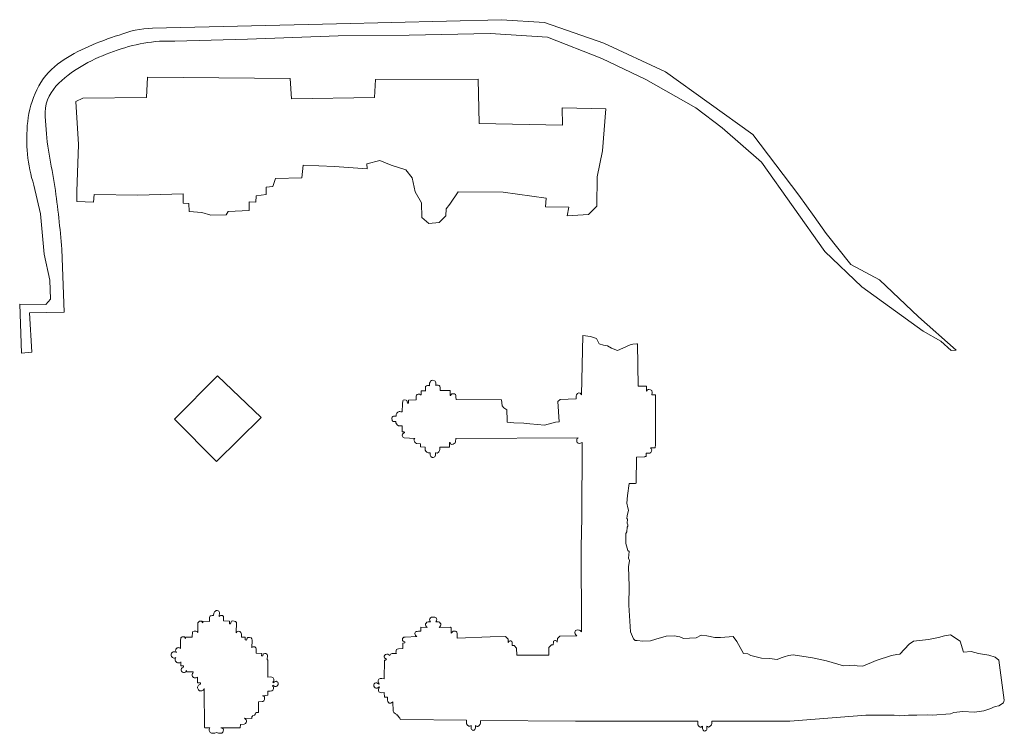
# Model space of a CAD drawing. Extents: x -2170.4 to -2128.3, y 11.2 to 40.9.
# Drawn here: x -2130.7 to -2130.2, y 35 to 35.4 of the extents above; entities that cross this region are included whole.
import ezdxf

# ---------------------------------------------------------------- set-up
doc = ezdxf.new("R2010")
doc.units = 0
doc.header["$LTSCALE"] = 50
doc.layers.add('SU_Z13_G_LOCATION', color=7, linetype='Continuous', lineweight=0)

msp = doc.modelspace()

# ---------------------------------------------------------------- linework, layer by layer
at = {"layer": 'SU_Z13_G_LOCATION', "elevation": -4951.49315, "flags": 128}
for points in [[(-2130.27839, 35.28165), (-2130.24577, 35.23545), (-2130.22663, 35.21723), (-2130.19487, 35.19439), (-2130.18583, 35.18917), (-2130.18045, 35.18431), (-2130.17787, 35.18451), (-2130.19739, 35.20163), (-2130.21753, 35.22075), (-2130.23223, 35.22873), (-2130.24495, 35.24483), (-2130.25117, 35.25353), (-2130.25915, 35.26467), (-2130.28283, 35.29587), (-2130.32805, 35.32839), (-2130.35991, 35.34309), (-2130.39049, 35.35387), (-2130.41267, 35.35527), (-2130.4979, 35.35311), (-2130.59294, 35.35089)], [(-2130.65418, 35.26981), (-2130.6548, 35.27175), (-2130.65538, 35.27371), (-2130.65588, 35.27569), (-2130.65634, 35.27767), (-2130.65672, 35.27967), (-2130.65706, 35.28169), (-2130.65734, 35.28371), (-2130.65756, 35.28575), (-2130.65772, 35.28777), (-2130.65782, 35.28981), (-2130.65788, 35.29195), (-2130.6579, 35.29409), (-2130.65786, 35.29623), (-2130.65778, 35.29837), (-2130.65764, 35.30051), (-2130.65744, 35.30265), (-2130.65716, 35.30477), (-2130.65682, 35.30687), (-2130.65638, 35.30897), (-2130.65584, 35.31103), (-2130.6552, 35.31305), (-2130.65446, 35.31507), (-2130.65364, 35.31709), (-2130.65272, 35.31907), (-2130.65172, 35.32101), (-2130.6506, 35.32289), (-2130.6494, 35.32469), (-2130.64808, 35.32641), (-2130.64666, 35.32805), (-2130.64514, 35.32955), (-2130.6436, 35.33091), (-2130.642, 35.33221), (-2130.64036, 35.33343), (-2130.63866, 35.33461), (-2130.63694, 35.33573), (-2130.63518, 35.33681), (-2130.63338, 35.33783), (-2130.63156, 35.33881), (-2130.6297, 35.33973), (-2130.62782, 35.34063), (-2130.62592, 35.34149), (-2130.624, 35.34231), (-2130.62206, 35.34309), (-2130.6201, 35.34385), (-2130.61814, 35.34459), (-2130.61616, 35.34531), (-2130.6142, 35.34599), (-2130.61222, 35.34667), (-2130.61024, 35.34733), (-2130.60826, 35.34797), (-2130.6063, 35.34861), (-2130.60414, 35.34925), (-2130.60192, 35.34979), (-2130.5997, 35.35023), (-2130.59746, 35.35055), (-2130.5952, 35.35077), (-2130.59294, 35.35089)], [(-2130.63978, 35.23667), (-2130.63996, 35.23869), (-2130.64014, 35.24071), (-2130.64034, 35.24273), (-2130.64052, 35.24475), (-2130.64074, 35.24677), (-2130.64094, 35.24879), (-2130.64116, 35.25081), (-2130.64138, 35.25283), (-2130.6416, 35.25485), (-2130.64184, 35.25687), (-2130.64208, 35.25887), (-2130.64232, 35.26089), (-2130.64258, 35.26291), (-2130.64284, 35.26491), (-2130.6431, 35.26693), (-2130.6434, 35.26903), (-2130.64374, 35.27113), (-2130.6441, 35.27323), (-2130.64448, 35.27533), (-2130.64486, 35.27741), (-2130.64526, 35.27951), (-2130.64566, 35.28159), (-2130.64604, 35.28369), (-2130.6464, 35.28579), (-2130.64674, 35.28787), (-2130.64704, 35.28997), (-2130.64732, 35.29209), (-2130.64754, 35.29419), (-2130.6477, 35.29631), (-2130.64788, 35.29851), (-2130.64808, 35.30073), (-2130.64826, 35.30297), (-2130.64838, 35.30519), (-2130.64838, 35.30741), (-2130.64822, 35.30959), (-2130.64784, 35.31173), (-2130.64722, 35.31381), (-2130.64638, 35.31571), (-2130.64536, 35.31751), (-2130.64416, 35.31923), (-2130.64282, 35.32087), (-2130.64136, 35.32241), (-2130.63984, 35.32387), (-2130.63824, 35.32527), (-2130.6366, 35.32657), (-2130.63498, 35.32779), (-2130.6333, 35.32895), (-2130.6316, 35.33007), (-2130.62986, 35.33115), (-2130.6281, 35.33217), (-2130.6263, 35.33315), (-2130.62446, 35.33409), (-2130.62262, 35.33497), (-2130.62074, 35.33583), (-2130.61886, 35.33663), (-2130.61696, 35.33741), (-2130.61504, 35.33815), (-2130.6131, 35.33885), (-2130.61116, 35.33951), (-2130.60922, 35.34015), (-2130.60726, 35.34075), (-2130.6053, 35.34133), (-2130.60336, 35.34185), (-2130.6014, 35.34233), (-2130.59942, 35.34275), (-2130.59744, 35.34313), (-2130.59544, 35.34345), (-2130.59344, 35.34371), (-2130.59144, 35.34393), (-2130.58942, 35.34409), (-2130.5874, 35.34419), (-2130.58538, 35.34423), (-2130.58338, 35.34423), (-2130.58136, 35.34417)], [(-2130.27839, 35.28165), (-2130.29873, 35.29941), (-2130.31227, 35.30977), (-2130.33811, 35.32441), (-2130.36081, 35.33529), (-2130.38903, 35.34619), (-2130.41857, 35.34809), (-2130.46037, 35.34729), (-2130.49708, 35.34699), (-2130.54394, 35.34521), (-2130.58136, 35.34417)], [(-2130.63252, 35.31297), (-2130.63118, 35.29077), (-2130.6321, 35.26655), (-2130.63212, 35.26129), (-2130.6235, 35.26093), (-2130.62316, 35.26491), (-2130.6006, 35.26463), (-2130.5771, 35.26523), (-2130.57714, 35.26049), (-2130.57426, 35.26035), (-2130.57406, 35.25617), (-2130.5675, 35.25563), (-2130.56284, 35.25417), (-2130.55494, 35.25437), (-2130.55392, 35.25615), (-2130.5431, 35.25669), (-2130.54302, 35.26113), (-2130.53968, 35.26105), (-2130.53944, 35.26427), (-2130.5343, 35.26487), (-2130.53428, 35.26873), (-2130.5309, 35.26901), (-2130.52948, 35.27319), (-2130.51578, 35.27361), (-2130.51512, 35.28017), (-2130.49904, 35.27943), (-2130.48207, 35.27815), (-2130.48225, 35.28079), (-2130.47549, 35.28249), (-2130.46973, 35.28011), (-2130.46205, 35.27775), (-2130.45887, 35.27355), (-2130.45727, 35.26639), (-2130.45403, 35.26059), (-2130.45389, 35.25307), (-2130.45031, 35.24991), (-2130.44497, 35.25043), (-2130.44149, 35.25391), (-2130.44127, 35.25757), (-2130.43933, 35.25993), (-2130.43513, 35.26639), (-2130.41185, 35.26607), (-2130.38957, 35.26303), (-2130.38993, 35.25863), (-2130.37797, 35.25835), (-2130.37883, 35.25385), (-2130.36771, 35.25459), (-2130.36351, 35.25897), (-2130.36325, 35.27405), (-2130.36051, 35.28755), (-2130.35891, 35.30921), (-2130.38141, 35.30971), (-2130.38117, 35.30075), (-2130.42417, 35.30161), (-2130.42473, 35.32449), (-2130.47777, 35.32439), (-2130.47839, 35.31505), (-2130.52118, 35.31441), (-2130.52184, 35.32483), (-2130.59552, 35.32555), (-2130.59602, 35.31513), (-2130.62902, 35.31471), (-2130.63252, 35.31297)], [(-2130.63978, 35.23667), (-2130.63858, 35.20405), (-2130.65658, 35.20375), (-2130.65524, 35.18345), (-2130.66054, 35.18297), (-2130.66156, 35.20823), (-2130.64798, 35.20815), (-2130.64572, 35.21089), (-2130.64594, 35.22069), (-2130.64898, 35.23411), (-2130.65074, 35.25487), (-2130.65418, 35.26981)], [(-2130.53688, 35.14966), (-2130.55946, 35.17119), (-2130.58162, 35.14878), (-2130.55988, 35.12694), (-2130.53688, 35.14966)]]:
    msp.add_lwpolyline(points, dxfattribs=at)
at = {"layer": 'SU_Z13_G_LOCATION'}
for points in [[(-2130.34221, 35.16593, -4951.49315), (-2130.3425, 35.1877, -4951.49315), (-2130.34277, 35.18775, -4951.49315), (-2130.34487, 35.18756, -4951.49315), (-2130.34633, 35.18731, -4951.49315), (-2130.35013, 35.18555, -4951.49315), (-2130.35279, 35.1844, -4951.49315), (-2130.35588, 35.1856, -4951.49315), (-2130.35804, 35.18665, -4951.49315), (-2130.36002, 35.18707, -4951.49315), (-2130.36225, 35.18775, -4951.49315), (-2130.36372, 35.19058, -4951.49315), (-2130.36676, 35.19151, -4951.49315), (-2130.37074, 35.19201, -4951.49315), (-2130.37138, 35.16147, -4951.49315), (-2130.37168, 35.16193, -4951.49315), (-2130.37215, 35.16224, -4951.49315), (-2130.3728, 35.16236, -4951.49315), (-2130.37347, 35.16208, -4951.49315), (-2130.37399, 35.16141, -4951.49315), (-2130.37409, 35.16075, -4951.49315), (-2130.37413, 35.15935, -4951.49315), (-2130.38249, 35.15906, -4951.49315), (-2130.38366, 35.158, -4951.49315), (-2130.38297, 35.14742, -4951.49315), (-2130.38476, 35.14729, -4951.49315), (-2130.39048, 35.14569, -4951.49315), (-2130.39408, 35.14606, -4951.49315), (-2130.3981, 35.14641, -4951.49315), (-2130.4012, 35.14677, -4951.49315), (-2130.40642, 35.147, -4951.49315), (-2130.40972, 35.14735, -4951.49315), (-2130.40983, 35.1484, -4951.49315), (-2130.41004, 35.15365, -4951.49315), (-2130.41149, 35.15473, -4951.49315), (-2130.41243, 35.15572, -4951.49315), (-2130.41264, 35.15891, -4951.49315), (-2130.43621, 35.15893, -4951.49315)], [(-2130.43621, 35.15893, -4951.49315), (-2130.43627, 35.16013, -4951.49315), (-2130.43622, 35.161, -4951.49315), (-2130.43651, 35.16163, -4951.49315), (-2130.43692, 35.16188, -4951.49315), (-2130.43778, 35.16196, -4951.49315), (-2130.43836, 35.16184, -4951.49315), (-2130.4387, 35.16158, -4951.49315), (-2130.43904, 35.16101, -4951.49315), (-2130.43914, 35.16106, -4951.49315), (-2130.43922, 35.16363, -4951.49315), (-2130.44439, 35.16362, -4951.49315), (-2130.44445, 35.16494, -4951.49315), (-2130.44451, 35.16588, -4951.49315), (-2130.44493, 35.16627, -4951.49315), (-2130.4455, 35.1664, -4951.49315), (-2130.44632, 35.16638, -4951.49315), (-2130.44661, 35.1662, -4951.49315), (-2130.44662, 35.16764, -4951.49315), (-2130.44681, 35.16815, -4951.49315), (-2130.44698, 35.16843, -4951.49315), (-2130.44738, 35.16869, -4951.49315), (-2130.44815, 35.16901, -4951.49315), (-2130.44882, 35.16882, -4951.49315), (-2130.44941, 35.16842, -4951.49315), (-2130.44964, 35.16799, -4951.49315), (-2130.44982, 35.16748, -4951.49315), (-2130.44989, 35.1661, -4951.49315), (-2130.45012, 35.16623, -4951.49315), (-2130.45094, 35.16625, -4951.49315), (-2130.45151, 35.16612, -4951.49315), (-2130.45193, 35.16573, -4951.49315), (-2130.45199, 35.16479, -4951.49315), (-2130.45197, 35.16348, -4951.49315), (-2130.45413, 35.16344, -4951.49315)], [(-2130.33313, 35.15735, -4951.49315), (-2130.33309, 35.16134, -4951.49315), (-2130.335, 35.16136, -4951.49315), (-2130.33497, 35.16265, -4951.49315), (-2130.33515, 35.1637, -4951.49315), (-2130.33575, 35.16403, -4951.49315), (-2130.33657, 35.16413, -4951.49315), (-2130.33697, 35.16409, -4951.49315), (-2130.33742, 35.16382, -4951.49315), (-2130.33788, 35.16335, -4951.49315), (-2130.33785, 35.16589, -4951.49315), (-2130.34221, 35.16593, -4951.49315)], [(-2130.45684, 35.15876, -4951.49315), (-2130.45686, 35.16033, -4951.49315), (-2130.45682, 35.16072, -4951.49315), (-2130.45659, 35.16131, -4951.49315), (-2130.45627, 35.16163, -4951.49315), (-2130.45583, 35.16182, -4951.49315), (-2130.45542, 35.16182, -4951.49315), (-2130.45498, 35.16172, -4951.49315), (-2130.45457, 35.16147, -4951.49315), (-2130.45424, 35.16141, -4951.49315)], [(-2130.45172, 35.16347, -4951.49315), (-2130.45426, 35.16344, -4951.49315), (-2130.45424, 35.16145, -4951.49315)], [(-2130.46938, 35.14937, -4951.49315), (-2130.4692, 35.14986, -4951.49315), (-2130.46885, 35.15021, -4951.49315), (-2130.46846, 35.15041, -4951.49315), (-2130.46805, 35.15044, -4951.49315), (-2130.46759, 35.15043, -4951.49315), (-2130.46714, 35.1503, -4951.49315), (-2130.46707, 35.15124, -4951.49315), (-2130.46677, 35.15186, -4951.49315), (-2130.46633, 35.15239, -4951.49315), (-2130.4656, 35.15273, -4951.49315), (-2130.46517, 35.15272, -4951.49315), (-2130.46469, 35.1527, -4951.49315), (-2130.46403, 35.15264, -4951.49315), (-2130.46388, 35.15678, -4951.49315), (-2130.46372, 35.15832, -4951.49315), (-2130.46342, 35.15861, -4951.49315), (-2130.4628, 35.15883, -4951.49315), (-2130.462, 35.15865, -4951.49315), (-2130.46159, 35.15844, -4951.49315), (-2130.46144, 35.158, -4951.49315), (-2130.46133, 35.15717, -4951.49315)], [(-2130.45684, 35.15876, -4951.49315), (-2130.46069, 35.15869, -4951.49315), (-2130.46067, 35.15716, -4951.49315), (-2130.46132, 35.15716, -4951.49315)], [(-2130.33313, 35.15735, -4951.49315), (-2130.33317, 35.13528, -4951.49315), (-2130.33328, 35.13448, -4951.49315), (-2130.33343, 35.1341, -4951.49315), (-2130.33577, 35.13399, -4951.49315), (-2130.33535, 35.1336, -4951.49315), (-2130.33502, 35.13304, -4951.49315), (-2130.33521, 35.13231, -4951.49315), (-2130.33553, 35.1316, -4951.49315), (-2130.33604, 35.1313, -4951.49315), (-2130.33652, 35.13118, -4951.49315), (-2130.33804, 35.1313, -4951.49315), (-2130.33795, 35.12996, -4951.49315), (-2130.33804, 35.12962, -4951.49315), (-2130.33872, 35.12946, -4951.49315), (-2130.33874, 35.12934, -4951.49315), (-2130.34303, 35.12919, -4951.49315), (-2130.34311, 35.11597, -4951.49315), (-2130.34315, 35.11572, -4951.49315), (-2130.34346, 35.11551, -4951.49315), (-2130.34673, 35.11556, -4951.49315), (-2130.3476, 35.1094, -4951.49315), (-2130.3479, 35.10547, -4951.49315), (-2130.34743, 35.10301, -4951.49315), (-2130.34714, 35.10183, -4951.49315), (-2130.34773, 35.09885, -4951.49315), (-2130.3479, 35.09749, -4951.49315), (-2130.34756, 35.09723, -4951.49315), (-2130.34773, 35.09502, -4951.49315), (-2130.34746, 35.09428, -4951.49315), (-2130.34754, 35.09361, -4951.49315), (-2130.34775, 35.09296, -4951.49315), (-2130.34791, 35.09056, -4951.49315), (-2130.34845, 35.08974, -4951.49315), (-2130.34841, 35.08452, -4951.49315), (-2130.34746, 35.08105, -4951.49315), (-2130.34676, 35.0804, -4951.49315), (-2130.3471, 35.07703, -4951.49315), (-2130.34662, 35.07587, -4951.49315), (-2130.34704, 35.07257, -4951.49315)], [(-2130.46938, 35.14937, -4951.49315), (-2130.46937, 35.14894, -4951.49315), (-2130.46926, 35.14849, -4951.49315), (-2130.46912, 35.14817, -4951.49315), (-2130.46899, 35.1479, -4951.49315), (-2130.46878, 35.1477, -4951.49315), (-2130.46855, 35.14763, -4951.49315), (-2130.46729, 35.14766, -4951.49315), (-2130.46727, 35.14692, -4951.49315), (-2130.46668, 35.14599, -4951.49315), (-2130.46592, 35.14544, -4951.49315), (-2130.46407, 35.14541, -4951.49315), (-2130.4641, 35.14225, -4951.49315), (-2130.46323, 35.14228, -4951.49315), (-2130.463, 35.14212, -4951.49315), (-2130.46285, 35.14191, -4951.49315), (-2130.46288, 35.14173, -4951.49315), (-2130.46331, 35.14155, -4951.49315), (-2130.46361, 35.1413, -4951.49315), (-2130.46389, 35.14102, -4951.49315), (-2130.46399, 35.14058, -4951.49315), (-2130.46388, 35.14002, -4951.49315), (-2130.46358, 35.13937, -4951.49315), (-2130.46291, 35.13911, -4951.49315), (-2130.45745, 35.13887, -4951.49315), (-2130.45774, 35.13857, -4951.49315), (-2130.45794, 35.13824, -4951.49315), (-2130.45773, 35.13751, -4951.49315), (-2130.4575, 35.13697, -4951.49315), (-2130.45714, 35.13663, -4951.49315), (-2130.45657, 35.1363, -4951.49315), (-2130.45455, 35.13615, -4951.49315), (-2130.45458, 35.13447, -4951.49315)], [(-2130.43954, 35.13435, -4951.49315), (-2130.4396, 35.13686, -4951.49315), (-2130.43924, 35.13685, -4951.49315), (-2130.43887, 35.13599, -4951.49315), (-2130.43832, 35.13573, -4951.49315), (-2130.43763, 35.13584, -4951.49315), (-2130.43715, 35.13623, -4951.49315), (-2130.43663, 35.13657, -4951.49315), (-2130.43643, 35.13719, -4951.49315), (-2130.43637, 35.13892, -4951.49315), (-2130.3731, 35.13912, -4951.49315), (-2130.3736, 35.13876, -4951.49315), (-2130.37387, 35.13826, -4951.49315), (-2130.37384, 35.13762, -4951.49315), (-2130.37372, 35.13716, -4951.49315), (-2130.37359, 35.13676, -4951.49315), (-2130.37306, 35.13639, -4951.49315), (-2130.3725, 35.13631, -4951.49315), (-2130.37197, 35.13639, -4951.49315), (-2130.3715, 35.13655, -4951.49315), (-2130.37105, 35.13676, -4951.49315), (-2130.37106, 35.1365, -4951.49315), (-2130.37119, 35.09807, -4951.49315), (-2130.37119, 35.09807, -4951.49315), (-2130.37151, 35.08273, -4951.49315), (-2130.37145, 35.03974, -4951.49315), (-2130.37146, 35.03899, -4951.49315), (-2130.37179, 35.03932, -4951.49315), (-2130.37207, 35.03958, -4951.49315), (-2130.37236, 35.03973, -4951.49315), (-2130.37281, 35.03985, -4951.49315), (-2130.37338, 35.03993, -4951.49315), (-2130.37397, 35.03983, -4951.49315), (-2130.37444, 35.03958, -4951.49315), (-2130.37471, 35.03917, -4951.49315), (-2130.37482, 35.03875, -4951.49315), (-2130.3748, 35.03832, -4951.49315), (-2130.37461, 35.03786, -4951.49315), (-2130.37435, 35.03744, -4951.49315), (-2130.37384, 35.03686, -4951.49315), (-2130.38265, 35.03671, -4951.49315)], [(-2130.45458, 35.13447, -4951.49315), (-2130.4522, 35.13445, -4951.49315), (-2130.4522, 35.13383, -4951.49315), (-2130.45222, 35.1334, -4951.49315), (-2130.45206, 35.13283, -4951.49315), (-2130.45185, 35.1323, -4951.49315), (-2130.4513, 35.13186, -4951.49315), (-2130.45063, 35.13148, -4951.49315), (-2130.44953, 35.13141, -4951.49315)], [(-2130.44687, 35.13139, -4951.49315), (-2130.44686, 35.13026, -4951.49315), (-2130.44723, 35.12945, -4951.49315), (-2130.44794, 35.12904, -4951.49315), (-2130.44847, 35.12905, -4951.49315), (-2130.44917, 35.12947, -4951.49315), (-2130.44954, 35.13029, -4951.49315), (-2130.44953, 35.13141, -4951.49315)], [(-2130.44687, 35.13139, -4951.49315), (-2130.44653, 35.1314, -4951.49315), (-2130.44598, 35.13135, -4951.49315), (-2130.44542, 35.13156, -4951.49315), (-2130.44502, 35.13199, -4951.49315), (-2130.44471, 35.13261, -4951.49315), (-2130.44459, 35.13314, -4951.49315), (-2130.44455, 35.1344, -4951.49315)], [(-2130.44455, 35.1344, -4951.49315), (-2130.43954, 35.13435, -4951.49315)], [(-2130.34704, 35.07257, -4951.49315), (-2130.34672, 35.0626, -4951.49315), (-2130.34694, 35.0528, -4951.49315), (-2130.34613, 35.039, -4951.49315)], [(-2130.56141, 35.0473, -4951.49315), (-2130.56132, 35.04866, -4951.49315), (-2130.56097, 35.04935, -4951.49315), (-2130.56046, 35.04966, -4951.49315), (-2130.56004, 35.04994, -4951.49315), (-2130.55962, 35.04993, -4951.49315), (-2130.55904, 35.04987, -4951.49315), (-2130.55872, 35.04969, -4951.49315), (-2130.55849, 35.04931, -4951.49315), (-2130.55838, 35.04888, -4951.49315), (-2130.55851, 35.04693, -4951.49315), (-2130.55823, 35.04729, -4951.49315), (-2130.55791, 35.04743, -4951.49315), (-2130.55727, 35.0474, -4951.49315), (-2130.55687, 35.04731, -4951.49315), (-2130.55645, 35.04698, -4951.49315), (-2130.55629, 35.04693, -4951.49315), (-2130.55635, 35.04456, -4951.49315), (-2130.55322, 35.04447, -4951.49315), (-2130.55326, 35.04304, -4951.49315), (-2130.55262, 35.04302, -4951.49315), (-2130.5524, 35.04403, -4951.49315), (-2130.55212, 35.04447, -4951.49315), (-2130.55141, 35.04462, -4951.49315), (-2130.55073, 35.04453, -4951.49315), (-2130.55004, 35.04428, -4951.49315), (-2130.54964, 35.04369, -4951.49315), (-2130.5498, 35.03834, -4951.49315), (-2130.54945, 35.03887, -4951.49315), (-2130.5491, 35.03905, -4951.49315), (-2130.54863, 35.03921, -4951.49315), (-2130.54791, 35.03907, -4951.49315), (-2130.54726, 35.03863, -4951.49315), (-2130.54701, 35.03778, -4951.49315), (-2130.54704, 35.03619, -4951.49315), (-2130.54512, 35.03614, -4951.49315), (-2130.54516, 35.03474, -4951.49315), (-2130.54435, 35.03464, -4951.49315), (-2130.54415, 35.0356, -4951.49315), (-2130.54365, 35.03595, -4951.49315), (-2130.54283, 35.03603, -4951.49315), (-2130.54204, 35.03576, -4951.49315), (-2130.54173, 35.03533, -4951.49315), (-2130.54155, 35.03464, -4951.49315), (-2130.54165, 35.0306, -4951.49315), (-2130.54148, 35.03095, -4951.49315), (-2130.54118, 35.03115, -4951.49315), (-2130.54081, 35.03126, -4951.49315), (-2130.54004, 35.03111, -4951.49315), (-2130.53967, 35.03066, -4951.49315), (-2130.53943, 35.03019, -4951.49315), (-2130.53942, 35.02794, -4951.49315), (-2130.53655, 35.02781, -4951.49315), (-2130.53659, 35.02648, -4951.49315), (-2130.53595, 35.02649, -4951.49315), (-2130.53586, 35.02723, -4951.49315), (-2130.53565, 35.02757, -4951.49315), (-2130.53498, 35.0277, -4951.49315), (-2130.53446, 35.02766, -4951.49315), (-2130.53404, 35.02759, -4951.49315), (-2130.53372, 35.0273, -4951.49315), (-2130.53356, 35.02668, -4951.49315), (-2130.5337, 35.02467, -4951.49315), (-2130.53363, 35.02453, -4951.49315), (-2130.53342, 35.02435, -4951.49315), (-2130.53339, 35.01554, -4951.49315)], [(-2130.57851, 35.03029, -4951.49315), (-2130.57851, 35.03433, -4951.49315), (-2130.57828, 35.03579, -4951.49315), (-2130.57818, 35.03598, -4951.49315), (-2130.57769, 35.03632, -4951.49315), (-2130.57719, 35.03634, -4951.49315), (-2130.57645, 35.03632, -4951.49315), (-2130.57588, 35.03556, -4951.49315), (-2130.57578, 35.03618, -4951.49315), (-2130.57248, 35.03626, -4951.49315), (-2130.57225, 35.03889, -4951.49315), (-2130.57153, 35.0393, -4951.49315), (-2130.57067, 35.03935, -4951.49315), (-2130.56995, 35.03907, -4951.49315), (-2130.56952, 35.03854, -4951.49315), (-2130.56952, 35.04354, -4951.49315), (-2130.56916, 35.04397, -4951.49315), (-2130.56868, 35.04443, -4951.49315), (-2130.5681, 35.04453, -4951.49315), (-2130.56765, 35.04446, -4951.49315), (-2130.56734, 35.04405, -4951.49315), (-2130.56734, 35.04368, -4951.49315), (-2130.56698, 35.04367, -4951.49315), (-2130.56695, 35.0444, -4951.49315), (-2130.56353, 35.04422, -4951.49315), (-2130.56346, 35.04639, -4951.49315), (-2130.5631, 35.04715, -4951.49315), (-2130.56271, 35.04723, -4951.49315), (-2130.56219, 35.0474, -4951.49315), (-2130.56141, 35.0473, -4951.49315)], [(-2130.44799, 35.04655, -4951.49315), (-2130.44887, 35.04649, -4951.49315), (-2130.44946, 35.0462, -4951.49315), (-2130.44969, 35.0457, -4951.49315), (-2130.44987, 35.04525, -4951.49315), (-2130.44966, 35.04468, -4951.49315), (-2130.44932, 35.04409, -4951.49315), (-2130.45067, 35.04412, -4951.49315), (-2130.45133, 35.04393, -4951.49315), (-2130.45164, 35.04346, -4951.49315), (-2130.4519, 35.04305, -4951.49315), (-2130.45193, 35.04258, -4951.49315), (-2130.45172, 35.04204, -4951.49315), (-2130.45145, 35.0416, -4951.49315), (-2130.45107, 35.04126, -4951.49315)], [(-2130.44799, 35.04655, -4951.49315), (-2130.4471, 35.04649, -4951.49315), (-2130.44651, 35.0462, -4951.49315), (-2130.44628, 35.0457, -4951.49315), (-2130.4461, 35.04525, -4951.49315), (-2130.44631, 35.04468, -4951.49315), (-2130.44665, 35.04409, -4951.49315), (-2130.4453, 35.04412, -4951.49315), (-2130.44465, 35.04393, -4951.49315), (-2130.44433, 35.04346, -4951.49315), (-2130.44407, 35.04305, -4951.49315), (-2130.44404, 35.04258, -4951.49315), (-2130.44425, 35.04204, -4951.49315), (-2130.44452, 35.0416, -4951.49315), (-2130.44491, 35.04126, -4951.49315)], [(-2130.45107, 35.04126, -4951.49315), (-2130.4544, 35.04128, -4951.49315), (-2130.45431, 35.0392, -4951.49315), (-2130.45565, 35.03921, -4951.49315), (-2130.4563, 35.03918, -4951.49315), (-2130.45687, 35.03904, -4951.49315), (-2130.45717, 35.03887, -4951.49315), (-2130.45736, 35.03854, -4951.49315), (-2130.45745, 35.03806, -4951.49315), (-2130.45733, 35.03752, -4951.49315), (-2130.45712, 35.03706, -4951.49315), (-2130.45643, 35.03658, -4951.49315), (-2130.46247, 35.03624, -4951.49315), (-2130.46316, 35.03612, -4951.49315), (-2130.46356, 35.0359, -4951.49315), (-2130.46378, 35.03556, -4951.49315), (-2130.46388, 35.03508, -4951.49315), (-2130.46384, 35.03454, -4951.49315), (-2130.4635, 35.03413, -4951.49315), (-2130.46311, 35.03388, -4951.49315), (-2130.46268, 35.03369, -4951.49315), (-2130.46269, 35.03319, -4951.49315), (-2130.46369, 35.03312, -4951.49315)], [(-2130.41066, 35.03653, -4951.49315), (-2130.41858, 35.0364, -4951.49315), (-2130.41858, 35.0364, -4951.49315), (-2130.43562, 35.03574, -4951.49315), (-2130.43566, 35.03697, -4951.49315), (-2130.43569, 35.03765, -4951.49315), (-2130.43569, 35.03816, -4951.49315), (-2130.43585, 35.03875, -4951.49315), (-2130.43607, 35.03908, -4951.49315), (-2130.43639, 35.03925, -4951.49315), (-2130.43674, 35.03934, -4951.49315), (-2130.43716, 35.03935, -4951.49315), (-2130.43759, 35.03923, -4951.49315), (-2130.43799, 35.03902, -4951.49315), (-2130.43825, 35.03868, -4951.49315), (-2130.43839, 35.0384, -4951.49315), (-2130.43863, 35.03832, -4951.49315), (-2130.43876, 35.04108, -4951.49315), (-2130.43912, 35.04133, -4951.49315), (-2130.44491, 35.04126, -4951.49315)], [(-2130.15302, 35.00359, -4951.49315), (-2130.15579, 35.02425, -4951.49315), (-2130.15771, 35.02593, -4951.49315), (-2130.16107, 35.02696, -4951.49315), (-2130.16627, 35.0278, -4951.49315), (-2130.17007, 35.0287, -4951.49315), (-2130.17416, 35.02841, -4951.49315), (-2130.17587, 35.03419, -4951.49315), (-2130.18073, 35.03746, -4951.49315), (-2130.18385, 35.03688, -4951.49315), (-2130.18698, 35.036, -4951.49315), (-2130.19221, 35.03498, -4951.49315), (-2130.19521, 35.03456, -4951.49315), (-2130.19986, 35.03406, -4951.49315), (-2130.20212, 35.03257, -4951.49315), (-2130.2069, 35.02744, -4951.49315), (-2130.20857, 35.02715, -4951.49315), (-2130.2112, 35.02677, -4951.49315), (-2130.21914, 35.02412, -4951.49315), (-2130.22603, 35.02124, -4951.49315), (-2130.22895, 35.02145, -4951.49315), (-2130.23026, 35.02171, -4951.49315), (-2130.236, 35.0214, -4951.49315), (-2130.24487, 35.0239, -4951.49315), (-2130.25208, 35.0255, -4951.49315), (-2130.26199, 35.027, -4951.49315), (-2130.2645, 35.02674, -4951.49315), (-2130.26675, 35.0261, -4951.49315), (-2130.26826, 35.02555, -4951.49315), (-2130.27027, 35.02456, -4951.49315), (-2130.27428, 35.02516, -4951.49315), (-2130.27841, 35.02533, -4951.49315), (-2130.28396, 35.02677, -4951.49315), (-2130.28545, 35.02757, -4951.49315), (-2130.28773, 35.02782, -4951.49315), (-2130.2912, 35.0339, -4951.49315), (-2130.29311, 35.03654, -4951.49315), (-2130.29516, 35.03632, -4951.49315), (-2130.29961, 35.03596, -4951.49315), (-2130.30253, 35.03608, -4951.49315), (-2130.30661, 35.0369, -4951.49315), (-2130.30959, 35.03719, -4951.49315), (-2130.31212, 35.03588, -4951.49315), (-2130.31558, 35.03572, -4951.49315), (-2130.31874, 35.03551, -4951.49315), (-2130.32059, 35.03638, -4951.49315), (-2130.3236, 35.03681, -4951.49315), (-2130.32772, 35.03667, -4951.49315), (-2130.33294, 35.03519, -4951.49315), (-2130.33575, 35.03424, -4951.49315), (-2130.33965, 35.03414, -4951.49315), (-2130.34266, 35.03439, -4951.49315), (-2130.34369, 35.03453, -4951.49315), (-2130.34447, 35.03535, -4951.49315), (-2130.34613, 35.03895, -4951.49315), (-2130.34613, 35.039, -4951.49315)], [(-2130.38252, 35.03676, -4951.49315), (-2130.38385, 35.03542, -4951.49315), (-2130.38388, 35.03363, -4951.49315), (-2130.38419, 35.03414, -4951.49315), (-2130.38444, 35.03431, -4951.49315), (-2130.38481, 35.0344, -4951.49315), (-2130.3852, 35.03441, -4951.49315), (-2130.38555, 35.03433, -4951.49315), (-2130.38577, 35.03404, -4951.49315), (-2130.38591, 35.03365, -4951.49315), (-2130.38596, 35.0323, -4951.49315), (-2130.38695, 35.0322, -4951.49315), (-2130.38833, 35.03089, -4951.49315), (-2130.38826, 35.0269, -4951.49315), (-2130.40471, 35.0268, -4951.49315), (-2130.40491, 35.03044, -4951.49315), (-2130.40613, 35.03187, -4951.49315), (-2130.40713, 35.03184, -4951.49315), (-2130.40721, 35.0335, -4951.49315), (-2130.40736, 35.03389, -4951.49315), (-2130.40758, 35.03417, -4951.49315), (-2130.40793, 35.03424, -4951.49315), (-2130.40832, 35.03423, -4951.49315), (-2130.40869, 35.03413, -4951.49315), (-2130.40893, 35.03395, -4951.49315), (-2130.40923, 35.03343, -4951.49315), (-2130.4093, 35.03522, -4951.49315), (-2130.41066, 35.03653, -4951.49315)], [(-2130.57827, 35.02338, -4951.49315), (-2130.57855, 35.02314, -4951.49315), (-2130.57888, 35.02297, -4951.49315), (-2130.57924, 35.02287, -4951.49315), (-2130.57961, 35.02285, -4951.49315), (-2130.57997, 35.02291, -4951.49315), (-2130.58032, 35.02305, -4951.49315), (-2130.58062, 35.02326, -4951.49315), (-2130.58088, 35.02353, -4951.49315), (-2130.58107, 35.02385, -4951.49315), (-2130.58119, 35.0242, -4951.49315), (-2130.58123, 35.02457, -4951.49315), (-2130.58119, 35.02493, -4951.49315), (-2130.58107, 35.02529, -4951.49315), (-2130.58088, 35.0256, -4951.49315), (-2130.58121, 35.02546, -4951.49315), (-2130.58156, 35.02539, -4951.49315), (-2130.58192, 35.0254, -4951.49315), (-2130.58227, 35.02548, -4951.49315), (-2130.58259, 35.02564, -4951.49315), (-2130.58287, 35.02587, -4951.49315), (-2130.5831, 35.02615, -4951.49315), (-2130.58326, 35.02648, -4951.49315), (-2130.58334, 35.02683, -4951.49315), (-2130.58334, 35.02719, -4951.49315), (-2130.58327, 35.02754, -4951.49315), (-2130.58312, 35.02787, -4951.49315), (-2130.58291, 35.02816, -4951.49315), (-2130.58263, 35.02839, -4951.49315), (-2130.58231, 35.02856, -4951.49315), (-2130.58197, 35.02866, -4951.49315), (-2130.58161, 35.02868, -4951.49315), (-2130.58125, 35.02862, -4951.49315), (-2130.58092, 35.02848, -4951.49315), (-2130.58062, 35.02828, -4951.49315), (-2130.58079, 35.02858, -4951.49315), (-2130.58093, 35.02888, -4951.49315), (-2130.58101, 35.02925, -4951.49315), (-2130.58097, 35.02969, -4951.49315), (-2130.58083, 35.03004, -4951.49315), (-2130.58056, 35.03036, -4951.49315), (-2130.58016, 35.03059, -4951.49315), (-2130.57973, 35.03075, -4951.49315), (-2130.57933, 35.03077, -4951.49315), (-2130.57902, 35.03071, -4951.49315), (-2130.57874, 35.03053, -4951.49315), (-2130.57851, 35.03029, -4951.49315)], [(-2130.46365, 35.03312, -4951.49315), (-2130.46365, 35.03035, -4951.49315), (-2130.46598, 35.03016, -4951.49315), (-2130.46668, 35.03001, -4951.49315), (-2130.46692, 35.02976, -4951.49315), (-2130.4671, 35.02936, -4951.49315), (-2130.4672, 35.02903, -4951.49315), (-2130.46726, 35.02847, -4951.49315), (-2130.46711, 35.02802, -4951.49315), (-2130.46696, 35.02769, -4951.49315)], [(-2130.57695, 35.0206, -4951.49315), (-2130.57695, 35.02129, -4951.49315), (-2130.57827, 35.02129, -4951.49315), (-2130.57827, 35.02338, -4951.49315)], [(-2130.47185, 35.02477, -4951.49315), (-2130.47246, 35.02495, -4951.49315), (-2130.47311, 35.02544, -4951.49315), (-2130.47332, 35.02595, -4951.49315), (-2130.47328, 35.02644, -4951.49315), (-2130.47304, 35.0269, -4951.49315), (-2130.47257, 35.02728, -4951.49315), (-2130.47191, 35.02747, -4951.49315), (-2130.47144, 35.02745, -4951.49315), (-2130.47037, 35.02668, -4951.49315), (-2130.46998, 35.02744, -4951.49315), (-2130.46965, 35.02757, -4951.49315), (-2130.46918, 35.02769, -4951.49315), (-2130.46696, 35.02769, -4951.49315)], [(-2130.47185, 35.02477, -4951.49315), (-2130.47227, 35.02459, -4951.49315), (-2130.47252, 35.02438, -4951.49315), (-2130.47321, 35.02429, -4951.49315), (-2130.47332, 35.01471, -4951.49315)], [(-2130.57533, 35.01898, -4951.49315), (-2130.57567, 35.01839, -4951.49315), (-2130.57598, 35.01809, -4951.49315), (-2130.57644, 35.01796, -4951.49315), (-2130.57687, 35.01796, -4951.49315), (-2130.5773, 35.01804, -4951.49315), (-2130.5776, 35.01818, -4951.49315), (-2130.57786, 35.01839, -4951.49315), (-2130.57806, 35.01866, -4951.49315), (-2130.57819, 35.01897, -4951.49315), (-2130.57823, 35.0193, -4951.49315), (-2130.57818, 35.01963, -4951.49315), (-2130.57805, 35.01994, -4951.49315), (-2130.57785, 35.02021, -4951.49315), (-2130.57759, 35.02041, -4951.49315), (-2130.57728, 35.02055, -4951.49315), (-2130.57695, 35.0206, -4951.49315)], [(-2130.57195, 35.01793, -4951.49315), (-2130.57195, 35.0183, -4951.49315), (-2130.57534, 35.01827, -4951.49315), (-2130.57533, 35.01898, -4951.49315)], [(-2130.56976, 35.01555, -4951.49315), (-2130.57005, 35.01533, -4951.49315), (-2130.57038, 35.01518, -4951.49315), (-2130.57074, 35.01511, -4951.49315), (-2130.57111, 35.01513, -4951.49315), (-2130.57146, 35.01522, -4951.49315), (-2130.57178, 35.01539, -4951.49315), (-2130.57205, 35.01563, -4951.49315), (-2130.57227, 35.01593, -4951.49315), (-2130.57241, 35.01626, -4951.49315), (-2130.57248, 35.01662, -4951.49315), (-2130.57246, 35.01698, -4951.49315), (-2130.57236, 35.01734, -4951.49315), (-2130.57219, 35.01766, -4951.49315), (-2130.57195, 35.01793, -4951.49315)], [(-2130.56823, 35.01189, -4951.49315), (-2130.56823, 35.01255, -4951.49315), (-2130.56976, 35.01255, -4951.49315), (-2130.56976, 35.01555, -4951.49315)], [(-2130.53339, 35.01552, -4951.49315), (-2130.53214, 35.01562, -4951.49315), (-2130.53135, 35.01555, -4951.49315), (-2130.53069, 35.01521, -4951.49315), (-2130.53036, 35.01455, -4951.49315), (-2130.53031, 35.01385, -4951.49315), (-2130.53053, 35.01331, -4951.49315), (-2130.5308, 35.01285, -4951.49315), (-2130.53069, 35.01264, -4951.49315), (-2130.52964, 35.01331, -4951.49315), (-2130.52907, 35.01338, -4951.49315), (-2130.52864, 35.01317, -4951.49315), (-2130.52829, 35.01288, -4951.49315), (-2130.52814, 35.01233, -4951.49315), (-2130.52811, 35.01175, -4951.49315), (-2130.5284, 35.01115, -4951.49315), (-2130.52874, 35.01084, -4951.49315), (-2130.52916, 35.01062, -4951.49315), (-2130.52974, 35.01068, -4951.49315), (-2130.53081, 35.01131, -4951.49315), (-2130.53091, 35.0111, -4951.49315), (-2130.53063, 35.01065, -4951.49315), (-2130.53039, 35.01011, -4951.49315), (-2130.53042, 35.00941, -4951.49315), (-2130.53073, 35.00874, -4951.49315), (-2130.53138, 35.00838, -4951.49315), (-2130.53217, 35.00829, -4951.49315), (-2130.53342, 35.00835, -4951.49315)], [(-2130.47332, 35.01471, -4951.49315), (-2130.47457, 35.01481, -4951.49315), (-2130.47536, 35.01475, -4951.49315), (-2130.47603, 35.01441, -4951.49315), (-2130.47635, 35.01375, -4951.49315), (-2130.4764, 35.01305, -4951.49315), (-2130.47618, 35.0125, -4951.49315), (-2130.47591, 35.01204, -4951.49315), (-2130.47602, 35.01183, -4951.49315), (-2130.47708, 35.0125, -4951.49315), (-2130.47765, 35.01258, -4951.49315), (-2130.47807, 35.01237, -4951.49315), (-2130.47842, 35.01207, -4951.49315), (-2130.47857, 35.01153, -4951.49315), (-2130.4786, 35.01094, -4951.49315), (-2130.47831, 35.01034, -4951.49315), (-2130.47797, 35.01003, -4951.49315), (-2130.47755, 35.00981, -4951.49315), (-2130.47698, 35.00987, -4951.49315), (-2130.4759, 35.01051, -4951.49315), (-2130.4758, 35.01029, -4951.49315), (-2130.47608, 35.00984, -4951.49315), (-2130.47632, 35.0093, -4951.49315), (-2130.47629, 35.0086, -4951.49315), (-2130.47599, 35.00793, -4951.49315), (-2130.47533, 35.00757, -4951.49315), (-2130.47454, 35.00748, -4951.49315), (-2130.47329, 35.00755, -4951.49315)], [(-2130.56623, 35.00972, -4951.49315), (-2130.56636, 35.00936, -4951.49315), (-2130.56657, 35.00905, -4951.49315), (-2130.56683, 35.00878, -4951.49315), (-2130.56715, 35.00858, -4951.49315), (-2130.56751, 35.00845, -4951.49315), (-2130.56788, 35.00839, -4951.49315), (-2130.56825, 35.00842, -4951.49315), (-2130.56862, 35.00853, -4951.49315), (-2130.56895, 35.00871, -4951.49315), (-2130.56923, 35.00896, -4951.49315), (-2130.56945, 35.00926, -4951.49315), (-2130.56961, 35.00961, -4951.49315), (-2130.56969, 35.00998, -4951.49315), (-2130.56968, 35.01035, -4951.49315), (-2130.5696, 35.01072, -4951.49315), (-2130.56944, 35.01106, -4951.49315), (-2130.56921, 35.01136, -4951.49315), (-2130.56892, 35.01161, -4951.49315), (-2130.56859, 35.01179, -4951.49315), (-2130.56823, 35.01189, -4951.49315)], [(-2130.56334, 34.98939, -4951.49315), (-2130.56591, 34.98941, -4951.49315), (-2130.56596, 34.98944, -4951.49315), (-2130.56616, 34.98957, -4951.49315), (-2130.56623, 35.00912, -4951.49315), (-2130.56623, 35.00972, -4951.49315)], [(-2130.53342, 35.00835, -4951.49315), (-2130.53336, 35.00613, -4951.49315)], [(-2130.53336, 35.00613, -4951.49315), (-2130.53611, 35.00593, -4951.49315), (-2130.53551, 35.00562, -4951.49315), (-2130.53513, 35.00533, -4951.49315), (-2130.53508, 35.00477, -4951.49315), (-2130.53511, 35.00398, -4951.49315), (-2130.53529, 35.00357, -4951.49315), (-2130.53549, 35.0032, -4951.49315), (-2130.53595, 35.003, -4951.49315), (-2130.53634, 35.00289, -4951.49315), (-2130.53822, 35.00279, -4951.49315), (-2130.53827, 34.99782, -4951.49315), (-2130.53828, 34.9975, -4951.49315), (-2130.53843, 34.99731, -4951.49315), (-2130.53919, 34.99719, -4951.49315), (-2130.53977, 34.99698, -4951.49315), (-2130.53991, 34.99656, -4951.49315), (-2130.53997, 34.99624, -4951.49315), (-2130.54024, 34.99593, -4951.49315), (-2130.54108, 34.99575, -4951.49315), (-2130.54136, 34.99534, -4951.49315), (-2130.54162, 34.99497, -4951.49315), (-2130.5416, 34.99462, -4951.49315), (-2130.54165, 34.99436, -4951.49315), (-2130.54171, 34.99422, -4951.49315), (-2130.54544, 34.99424, -4951.49315), (-2130.54498, 34.99384, -4951.49315), (-2130.54467, 34.99351, -4951.49315), (-2130.54446, 34.99304, -4951.49315), (-2130.54437, 34.99253, -4951.49315), (-2130.54452, 34.99205, -4951.49315), (-2130.5449, 34.99149, -4951.49315), (-2130.54562, 34.9912, -4951.49315), (-2130.5476, 34.9911, -4951.49315), (-2130.54767, 34.98935, -4951.49315), (-2130.55771, 34.9894, -4951.49315), (-2130.55703, 34.98922, -4951.49315), (-2130.55655, 34.98885, -4951.49315), (-2130.55638, 34.98828, -4951.49315), (-2130.5564, 34.9876, -4951.49315), (-2130.55671, 34.98705, -4951.49315), (-2130.55712, 34.98665, -4951.49315), (-2130.55777, 34.98651, -4951.49315), (-2130.55895, 34.98662, -4951.49315), (-2130.55989, 34.98693, -4951.49315)], [(-2130.47329, 35.00755, -4951.49315), (-2130.47322, 35.00525, -4951.49315), (-2130.47155, 35.00522, -4951.49315), (-2130.47152, 35.00371, -4951.49315), (-2130.47137, 35.00298, -4951.49315), (-2130.47107, 35.00235, -4951.49315), (-2130.47074, 35.00213, -4951.49315), (-2130.47031, 35.00202, -4951.49315), (-2130.46991, 35.00212, -4951.49315), (-2130.46941, 35.00238, -4951.49315), (-2130.4689, 35.00285, -4951.49315), (-2130.46868, 34.99787, -4951.49315), (-2130.46834, 34.99719, -4951.49315), (-2130.46818, 34.99709, -4951.49315), (-2130.46766, 34.9968, -4951.49315), (-2130.46724, 34.99653, -4951.49315), (-2130.46705, 34.99622, -4951.49315), (-2130.46704, 34.99609, -4951.49315), (-2130.4666, 34.99605, -4951.49315), (-2130.46591, 34.99523, -4951.49315), (-2130.46553, 34.99466, -4951.49315), (-2130.46525, 34.99433, -4951.49315), (-2130.46497, 34.99375, -4951.49315), (-2130.46472, 34.99372, -4951.49315), (-2130.43075, 34.99321, -4951.49315)], [(-2130.30414, 34.9928, -4951.49315), (-2130.26377, 34.99285, -4951.49315), (-2130.22447, 34.99581, -4951.49315), (-2130.20993, 34.99581, -4951.49315), (-2130.20691, 34.99555, -4951.49315), (-2130.20255, 34.99584, -4951.49315), (-2130.19816, 34.99579, -4951.49315), (-2130.19267, 34.99602, -4951.49315), (-2130.19031, 34.99585, -4951.49315), (-2130.18078, 34.99659, -4951.49315), (-2130.17909, 34.99725, -4951.49315), (-2130.17449, 34.99773, -4951.49315), (-2130.16847, 34.99747, -4951.49315), (-2130.16351, 34.99818, -4951.49315), (-2130.16057, 34.99923, -4951.49315), (-2130.15768, 35.00028, -4951.49315), (-2130.15576, 35.00072, -4951.49315), (-2130.1534, 35.00218, -4951.49315), (-2130.15302, 35.00359, -4951.49315)], [(-2130.43075, 34.99321, -4951.49315), (-2130.43079, 34.992, -4951.49315), (-2130.43072, 34.99134, -4951.49315), (-2130.43024, 34.99069, -4951.49315), (-2130.4296, 34.99014, -4951.49315), (-2130.42911, 34.99011, -4951.49315), (-2130.42867, 34.99032, -4951.49315), (-2130.42831, 34.9905, -4951.49315), (-2130.42834, 34.9894, -4951.49315), (-2130.4283, 34.98885, -4951.49315), (-2130.42814, 34.9885, -4951.49315), (-2130.42783, 34.98821, -4951.49315), (-2130.42757, 34.98808, -4951.49315), (-2130.42727, 34.988, -4951.49315), (-2130.42697, 34.98808, -4951.49315), (-2130.42675, 34.9882, -4951.49315), (-2130.42642, 34.98847, -4951.49315), (-2130.42625, 34.98881, -4951.49315), (-2130.42617, 34.98936, -4951.49315), (-2130.42613, 34.99047, -4951.49315), (-2130.42579, 34.99026, -4951.49315), (-2130.42536, 34.99003, -4951.49315), (-2130.42487, 34.99003, -4951.49315), (-2130.4242, 34.99054, -4951.49315), (-2130.42369, 34.99116, -4951.49315), (-2130.42358, 34.99182, -4951.49315), (-2130.42355, 34.99303, -4951.49315)], [(-2130.42357, 34.99305, -4951.49315), (-2130.37445, 34.9927, -4951.49315), (-2130.31134, 34.99279, -4951.49315)], [(-2130.56334, 34.98939, -4951.49315), (-2130.56354, 34.98907, -4951.49315), (-2130.56367, 34.98871, -4951.49315), (-2130.56372, 34.98833, -4951.49315), (-2130.56369, 34.98795, -4951.49315), (-2130.56358, 34.98759, -4951.49315), (-2130.56339, 34.98726, -4951.49315), (-2130.56315, 34.98697, -4951.49315), (-2130.56284, 34.98674, -4951.49315), (-2130.5625, 34.98658, -4951.49315), (-2130.56213, 34.98649, -4951.49315), (-2130.56168, 34.98651, -4951.49315)], [(-2130.31134, 34.99279, -4951.49315), (-2130.31135, 34.99156, -4951.49315), (-2130.31126, 34.99091, -4951.49315), (-2130.31076, 34.99027, -4951.49315), (-2130.31011, 34.98974, -4951.49315), (-2130.30962, 34.98972, -4951.49315), (-2130.30918, 34.98994, -4951.49315), (-2130.30883, 34.99014, -4951.49315), (-2130.30883, 34.98903, -4951.49315), (-2130.30877, 34.98848, -4951.49315), (-2130.3086, 34.98814, -4951.49315), (-2130.30829, 34.98786, -4951.49315), (-2130.30802, 34.98773, -4951.49315), (-2130.30772, 34.98767, -4951.49315), (-2130.30743, 34.98775, -4951.49315), (-2130.3072, 34.98788, -4951.49315), (-2130.30689, 34.98816, -4951.49315), (-2130.30672, 34.98851, -4951.49315), (-2130.30666, 34.98906, -4951.49315), (-2130.30665, 34.99016, -4951.49315), (-2130.30631, 34.98996, -4951.49315), (-2130.30587, 34.98975, -4951.49315), (-2130.30538, 34.98977, -4951.49315), (-2130.30473, 34.99029, -4951.49315), (-2130.30423, 34.99093, -4951.49315), (-2130.30414, 34.99159, -4951.49315), (-2130.30414, 34.9928, -4951.49315)], [(-2130.56168, 34.98651, -4951.49315), (-2130.56081, 34.98654, -4951.49315), (-2130.55989, 34.98693, -4951.49315)]]:
    msp.add_polyline3d(points, dxfattribs=at)
msp.add_polyline3d([(-2130.53944, 35.028, -4951.49315), (-2130.53944, 35.028, -4951.49315)], close=True, dxfattribs=at)

doc.saveas('drawing.dxf')
